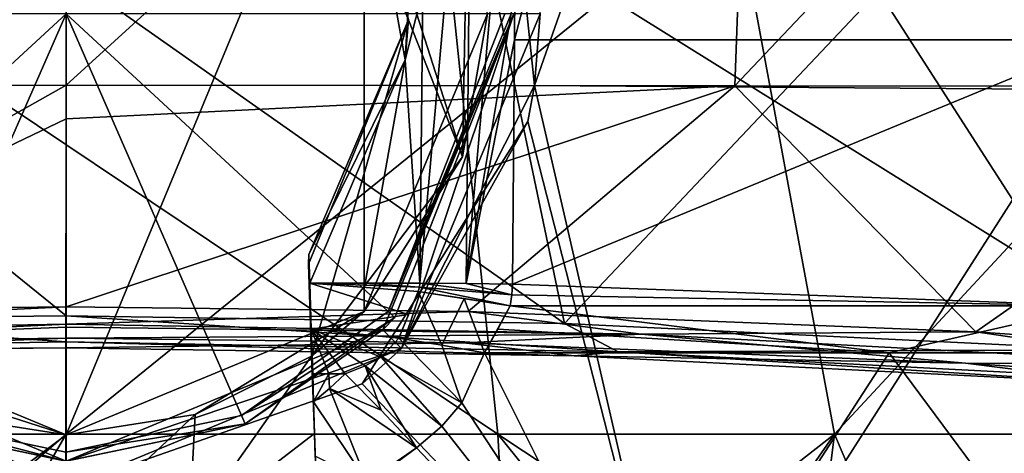
# Model space of a CAD drawing. Units: millimetres. Extents: x -82 to 82, y 17 to 98.
# Drawn here: x 0 to 9, y 63 to 67 of the extents above; entities that cross this region are included whole.
import ezdxf

# ---------------------------------------------------------------- set-up
doc = ezdxf.new("R2010")
doc.units = ezdxf.units.MM
doc.header["$LTSCALE"] = 65.185185
for name, color, linetype in [('1', 7, 'CONTINUOUS'), ('106', 7, 'CONTINUOUS'), ('11', 7, 'CONTINUOUS'), ('111', 7, 'CONTINUOUS'), ('12', 7, 'CONTINUOUS'), ('126', 7, 'CONTINUOUS'), ('13', 7, 'CONTINUOUS'), ('14', 7, 'CONTINUOUS'), ('141', 7, 'CONTINUOUS'), ('142', 7, 'CONTINUOUS'), ('18', 7, 'CONTINUOUS'), ('182', 7, 'CONTINUOUS'), ('185', 7, 'CONTINUOUS'), ('190', 7, 'CONTINUOUS'), ('191', 7, 'CONTINUOUS'), ('206', 7, 'CONTINUOUS'), ('207', 7, 'CONTINUOUS'), ('21', 7, 'CONTINUOUS'), ('217', 7, 'CONTINUOUS'), ('218', 7, 'CONTINUOUS'), ('219', 7, 'CONTINUOUS'), ('22', 7, 'CONTINUOUS'), ('220', 7, 'CONTINUOUS'), ('229', 7, 'CONTINUOUS'), ('23', 7, 'CONTINUOUS'), ('230', 7, 'CONTINUOUS'), ('24', 7, 'CONTINUOUS'), ('25', 7, 'CONTINUOUS'), ('26', 7, 'CONTINUOUS'), ('27', 7, 'CONTINUOUS'), ('47', 7, 'CONTINUOUS'), ('48', 7, 'CONTINUOUS'), ('5', 7, 'CONTINUOUS'), ('70', 7, 'CONTINUOUS'), ('71', 7, 'CONTINUOUS'), ('77', 7, 'CONTINUOUS'), ('78', 7, 'CONTINUOUS')]:
    doc.layers.add(name, color=color, linetype=linetype)

msp = doc.modelspace()

# ---------------------------------------------------------------- linework, layer by layer
at = {"layer": '1', "linetype": 'Continuous'}
for points in [[(-6.3431, 68.2946, 8.4781), (0, 68.2946, 7.4734), (-7.295, 63.1544, 5.5484), (-6.3431, 68.2946, 8.4781)], [(-7.295, 63.1544, 5.5484), (0, 68.2946, 7.4734), (0, 63.1544, 4.393), (-7.295, 63.1544, 5.5484)], [(0, 68.2946, 7.4734), (6.3431, 68.2946, 8.4781), (0, 63.1544, 4.393), (0, 68.2946, 7.4734)], [(0, 63.1544, 4.393), (6.3431, 68.2946, 8.4781), (7.295, 63.1544, 5.5484), (0, 63.1544, 4.393)], [(6.3431, 68.2946, 8.4781), (12.0652, 68.2946, 11.3937), (7.295, 63.1544, 5.5484), (6.3431, 68.2946, 8.4781)], [(7.295, 63.1544, 5.5484), (12.0652, 68.2946, 11.3937), (13.8759, 63.1544, 8.9015), (7.295, 63.1544, 5.5484)], [(-7.295, 63.1544, 5.5484), (0, 63.1544, 4.393), (-6.5799, 57.4498, 3.4436), (-7.295, 63.1544, 5.5484)], [(-6.5799, 57.4498, 3.4436), (0, 63.1544, 4.393), (-3.3183, 57.4498, 2.7949), (-6.5799, 57.4498, 3.4436)], [(-3.3183, 57.4498, 2.7949), (0, 63.1544, 4.393), (0, 57.4498, 2.5774), (-3.3183, 57.4498, 2.7949)], [(0, 63.1544, 4.393), (7.295, 63.1544, 5.5484), (0, 57.4498, 2.5774), (0, 63.1544, 4.393)], [(0, 57.4498, 2.5774), (7.295, 63.1544, 5.5484), (3.3183, 57.4498, 2.7949), (0, 57.4498, 2.5774)], [(3.3183, 57.4498, 2.7949), (7.295, 63.1544, 5.5484), (6.5799, 57.4498, 3.4436), (3.3183, 57.4498, 2.7949)], [(6.5799, 57.4498, 3.4436), (7.295, 63.1544, 5.5484), (9.7288, 57.4498, 4.5126), (6.5799, 57.4498, 3.4436)], [(7.295, 63.1544, 5.5484), (13.8759, 63.1544, 8.9015), (9.7288, 57.4498, 4.5126), (7.295, 63.1544, 5.5484)]]:
    msp.add_3dface(points, dxfattribs=at)
at = {"layer": '106', "linetype": 'Continuous'}
for points in [[(9.8601, 66.9032, 51.7479), (4.2572, 66.9034, 53.3576), (5.8196, 72.9059, 53.0671), (9.8601, 66.9032, 51.7479)], [(5.8196, 72.9059, 53.0671), (4.2572, 66.9034, 53.3576), (4.2613, 67.3628, 53.3577), (5.8196, 72.9059, 53.0671)], [(9.8601, 66.9032, 51.7479), (5.8196, 72.9059, 53.0671), (11.0083, 72.9059, 51.2304), (9.8601, 66.9032, 51.7479)], [(9.8601, 66.9032, 51.7479), (4.2364, 64.5814, 53.3568), (4.2572, 66.9034, 53.3576), (9.8601, 66.9032, 51.7479)], [(9.7825, 64.3736, 51.7747), (4.2364, 64.5814, 53.3568), (9.8601, 66.9032, 51.7479), (9.7825, 64.3736, 51.7747)], [(4.2307, 64.4781, 53.3575), (4.2364, 64.5814, 53.3568), (9.7825, 64.3736, 51.7747), (4.2307, 64.4781, 53.3575)], [(4.2157, 64.3737, 53.3598), (4.2307, 64.4781, 53.3575), (9.7825, 64.3736, 51.7747), (4.2157, 64.3737, 53.3598)]]:
    msp.add_3dface(points, dxfattribs=at)
at = {"layer": '11', "linetype": 'Continuous'}
for points in [[(-2.8277, 69.9789, 54.8), (0, 71.15, 54.8), (-2.8277, 64.3211, 54.8), (-2.8277, 69.9789, 54.8)], [(-2.8277, 64.3211, 54.8), (0, 71.15, 54.8), (0, 63.15, 54.8), (-2.8277, 64.3211, 54.8)], [(0, 63.15, 54.8), (0, 71.15, 54.8), (2.8277, 69.9789, 54.8), (0, 63.15, 54.8)], [(2.8277, 64.3211, 54.8), (0, 63.15, 54.8), (2.8277, 69.9789, 54.8), (2.8277, 64.3211, 54.8)], [(3.9997, 67.15, 54.8), (2.8277, 64.3211, 54.8), (2.8277, 69.9789, 54.8), (3.9997, 67.15, 54.8)]]:
    msp.add_3dface(points, dxfattribs=at)
at = {"layer": '111', "linetype": 'Continuous'}
for points in [[(3.9721, 63.9286, 53.4313), (5.6455, 60.577, 53.6224), (3.7578, 63.4534, 53.5346), (3.9721, 63.9286, 53.4313)], [(7.8149, 63.9287, 52.5299), (5.6455, 60.577, 53.6224), (3.9721, 63.9286, 53.4313), (7.8149, 63.9287, 52.5299)], [(10.3, 60.5766, 52.1303), (5.6455, 60.577, 53.6224), (7.8149, 63.9287, 52.5299), (10.3, 60.5766, 52.1303)], [(11.4107, 63.9287, 51.0638), (10.3, 60.5766, 52.1303), (7.8149, 63.9287, 52.5299), (11.4107, 63.9287, 51.0638)], [(3.7578, 63.4534, 53.5346), (5.6455, 60.577, 53.6224), (3.5668, 63.2312, 53.5949), (3.7578, 63.4534, 53.5346)], [(3.5668, 63.2312, 53.5949), (5.6455, 60.577, 53.6224), (3.327, 63.0268, 53.6574), (3.5668, 63.2312, 53.5949)], [(5.6455, 60.577, 53.6224), (0, 60.5758, 54.2361), (3.327, 63.0268, 53.6574), (5.6455, 60.577, 53.6224)], [(3.327, 63.0268, 53.6574), (0, 60.5758, 54.2361), (2.8561, 62.7021, 53.7619), (3.327, 63.0268, 53.6574)]]:
    msp.add_3dface(points, dxfattribs=at)
at = {"layer": '12', "linetype": 'Continuous'}
for points in [[(3.0057, 64.1456, 54.8), (4.25, 67.15, 54.8), (3.119, 64.2631, 55.4136), (3.0057, 64.1456, 54.8)], [(4.25, 67.15, 54.8), (4.25, 67.15, 55.4136), (3.119, 64.2631, 55.4136), (4.25, 67.15, 54.8)], [(1.6996, 63.2546, 55.4136), (3.0057, 64.1456, 54.8), (3.119, 64.2631, 55.4136), (1.6996, 63.2546, 55.4136)], [(-3.0057, 64.1456, 54.8), (0, 62.9003, 54.8), (-1.7104, 63.2594, 55.4136), (-3.0057, 64.1456, 54.8)], [(0, 62.9003, 54.8), (3.0057, 64.1456, 54.8), (1.6996, 63.2546, 55.4136), (0, 62.9003, 54.8)], [(-1.7104, 63.2594, 55.4136), (0, 62.9003, 54.8), (-0.0059, 62.9, 55.4136), (-1.7104, 63.2594, 55.4136)], [(-0.0059, 62.9, 55.4136), (0, 62.9003, 54.8), (1.6996, 63.2546, 55.4136), (-0.0059, 62.9, 55.4136)]]:
    msp.add_3dface(points, dxfattribs=at)
at = {"layer": '126', "linetype": 'Continuous'}
for points in [[(4.2157, 64.3737, 53.3598), (7.8149, 63.9287, 52.5299), (4.0994, 64.1543, 53.3863), (4.2157, 64.3737, 53.3598)], [(4.2157, 64.3737, 53.3598), (9.7825, 64.3736, 51.7747), (7.8149, 63.9287, 52.5299), (4.2157, 64.3737, 53.3598)], [(9.7825, 64.3736, 51.7747), (11.4107, 63.9287, 51.0638), (7.8149, 63.9287, 52.5299), (9.7825, 64.3736, 51.7747)], [(7.8149, 63.9287, 52.5299), (3.9721, 63.9286, 53.4313), (4.0994, 64.1543, 53.3863), (7.8149, 63.9287, 52.5299)]]:
    msp.add_3dface(points, dxfattribs=at)
at = {"layer": '13', "linetype": 'Continuous'}
for points in [[(0, 67.15, 55.8131), (-2.0876, 67.15, 55.7379), (-3.0615, 64.3271, 55.5126), (0, 67.15, 55.8131)], [(-1.6759, 63.3378, 55.5126), (0, 67.15, 55.8131), (-3.0615, 64.3271, 55.5126), (-1.6759, 63.3378, 55.5126)], [(-0.0058, 62.9856, 55.5126), (0, 67.15, 55.8131), (-1.6759, 63.3378, 55.5126), (-0.0058, 62.9856, 55.5126)], [(1.6653, 63.3331, 55.5126), (0, 67.15, 55.8131), (-0.0058, 62.9856, 55.5126), (1.6653, 63.3331, 55.5126)], [(4.1644, 67.15, 55.5126), (0, 67.15, 55.8131), (3.0562, 64.3213, 55.5126), (4.1644, 67.15, 55.5126)], [(3.0562, 64.3213, 55.5126), (0, 67.15, 55.8131), (1.6653, 63.3331, 55.5126), (3.0562, 64.3213, 55.5126)]]:
    msp.add_3dface(points, dxfattribs=at)
at = {"layer": '14', "linetype": 'Continuous'}
for points in [[(3.119, 64.2631, 55.4136), (4.25, 67.15, 55.4136), (3.0562, 64.3213, 55.5126), (3.119, 64.2631, 55.4136)], [(3.0562, 64.3213, 55.5126), (4.25, 67.15, 55.4136), (4.2256, 67.15, 55.479), (3.0562, 64.3213, 55.5126)], [(4.1644, 67.15, 55.5126), (3.0562, 64.3213, 55.5126), (4.2256, 67.15, 55.479), (4.1644, 67.15, 55.5126)], [(3.119, 64.2631, 55.4136), (3.0562, 64.3213, 55.5126), (1.6653, 63.3331, 55.5126), (3.119, 64.2631, 55.4136)], [(1.6996, 63.2546, 55.4136), (3.119, 64.2631, 55.4136), (1.6653, 63.3331, 55.5126), (1.6996, 63.2546, 55.4136)], [(-1.7104, 63.2594, 55.4136), (-0.0059, 62.9, 55.4136), (-1.6759, 63.3378, 55.5126), (-1.7104, 63.2594, 55.4136)], [(-0.0059, 62.9, 55.4136), (-0.0058, 62.9856, 55.5126), (-1.6759, 63.3378, 55.5126), (-0.0059, 62.9, 55.4136)], [(1.6996, 63.2546, 55.4136), (1.6653, 63.3331, 55.5126), (-0.0058, 62.9856, 55.5126), (1.6996, 63.2546, 55.4136)], [(-0.0059, 62.9, 55.4136), (1.6996, 63.2546, 55.4136), (-0.0058, 62.9856, 55.5126), (-0.0059, 62.9, 55.4136)]]:
    msp.add_3dface(points, dxfattribs=at)
at = {"layer": '141', "linetype": 'Continuous'}
for points in [[(-3.816, 64.3198, 0.7761), (0, 64.3648, 0.5), (-5.4587, 64.1067, 1.1178), (-3.816, 64.3198, 0.7761)], [(-5.4587, 64.1067, 1.1178), (0, 64.3648, 0.5), (0, 64.2021, 0.548), (-5.4587, 64.1067, 1.1178)], [(-3.7727, 64.0233, 1.0231), (-5.4587, 64.1067, 1.1178), (0, 64.2021, 0.548), (-3.7727, 64.0233, 1.0231)], [(-3.7727, 64.0233, 1.0231), (0, 64.2021, 0.548), (0, 64.171, 0.571), (-3.7727, 64.0233, 1.0231)], [(0, 64.0689, 0.7505), (-3.7727, 64.0233, 1.0231), (0, 64.171, 0.571), (0, 64.0689, 0.7505)]]:
    msp.add_3dface(points, dxfattribs=at)
at = {"layer": '142', "linetype": 'Continuous'}
for points in [[(0, 64.3648, 0.5), (3.8181, 64.3198, 0.7764), (0, 64.2021, 0.548), (0, 64.3648, 0.5)], [(0, 64.2021, 0.548), (3.8181, 64.3198, 0.7764), (5.4587, 64.1067, 1.1178), (0, 64.2021, 0.548)], [(3.8181, 64.3198, 0.7764), (8.6389, 64.1295, 1.9419), (5.4587, 64.1067, 1.1178), (3.8181, 64.3198, 0.7764)], [(0, 64.171, 0.571), (0, 64.2021, 0.548), (5.4587, 64.1067, 1.1178), (0, 64.171, 0.571)], [(0, 64.0689, 0.7505), (0, 64.171, 0.571), (5.4587, 64.1067, 1.1178), (0, 64.0689, 0.7505)], [(3.7748, 64.0233, 1.0234), (0, 64.0689, 0.7505), (5.4587, 64.1067, 1.1178), (3.7748, 64.0233, 1.0234)], [(8.5413, 63.8302, 2.1769), (3.7748, 64.0233, 1.0234), (5.4587, 64.1067, 1.1178), (8.5413, 63.8302, 2.1769)], [(5.4587, 64.1067, 1.1178), (8.6389, 64.1295, 1.9419), (10.6808, 63.8273, 2.7878), (5.4587, 64.1067, 1.1178)], [(8.5413, 63.8302, 2.1769), (5.4587, 64.1067, 1.1178), (10.6808, 63.8273, 2.7878), (8.5413, 63.8302, 2.1769)], [(8.6389, 64.1295, 1.9419), (12.4352, 63.8637, 3.5711), (10.6808, 63.8273, 2.7878), (8.6389, 64.1295, 1.9419)], [(11.3282, 63.6413, 3.3061), (8.5413, 63.8302, 2.1769), (10.6808, 63.8273, 2.7878), (11.3282, 63.6413, 3.3061)]]:
    msp.add_3dface(points, dxfattribs=at)
at = {"layer": '18', "linetype": 'Continuous'}
for points in [[(-3.7727, 64.0233, 1.0231), (0, 64.0689, 0.7505), (-3.1462, 63.9431, 1.5024), (-3.7727, 64.0233, 1.0231)], [(-3.1462, 63.9431, 1.5024), (0, 64.0689, 0.7505), (0, 63.9758, 1.3067), (-3.1462, 63.9431, 1.5024)], [(0, 64.0689, 0.7505), (3.7748, 64.0233, 1.0234), (0, 63.9758, 1.3067), (0, 64.0689, 0.7505)], [(0, 63.9758, 1.3067), (3.7748, 64.0233, 1.0234), (4.8234, 63.9, 1.7597), (0, 63.9758, 1.3067)], [(3.7748, 64.0233, 1.0234), (8.5413, 63.8302, 2.1769), (4.8234, 63.9, 1.7597), (3.7748, 64.0233, 1.0234)], [(4.8234, 63.9, 1.7597), (8.5413, 63.8302, 2.1769), (10.0966, 63.6352, 3.3425), (4.8234, 63.9, 1.7597)], [(8.5413, 63.8302, 2.1769), (11.3282, 63.6413, 3.3061), (10.0966, 63.6352, 3.3425), (8.5413, 63.8302, 2.1769)]]:
    msp.add_3dface(points, dxfattribs=at)
at = {"layer": '182', "linetype": 'Continuous'}
for points in [[(3.217, 66.712, 53.4207), (2.8538, 68.7444, 53.4163), (3.4138, 70.15, 53.4233), (3.217, 66.712, 53.4207)], [(3.4138, 70.15, 53.4233), (3.3861, 67.3717, 53.4229), (3.217, 66.712, 53.4207), (3.4138, 70.15, 53.4233)], [(3.3583, 64.5903, 53.4226), (3.217, 66.712, 53.4207), (3.3861, 67.3717, 53.4229), (3.3583, 64.5903, 53.4226)], [(2.302, 64.8636, 53.4106), (3.217, 66.712, 53.4207), (2.3114, 64.5903, 53.4107), (2.302, 64.8636, 53.4106)], [(2.3114, 64.5903, 53.4107), (3.217, 66.712, 53.4207), (2.8382, 64.5903, 53.4161), (2.3114, 64.5903, 53.4107)], [(2.8382, 64.5903, 53.4161), (3.217, 66.712, 53.4207), (3.3583, 64.5903, 53.4226), (2.8382, 64.5903, 53.4161)]]:
    msp.add_3dface(points, dxfattribs=at)
at = {"layer": '185', "linetype": 'Continuous'}
for points in [[(2.3483, 63.4622, 53.6174), (2.3398, 63.7283, 53.5375), (2.4946, 63.7283, 53.539), (2.3483, 63.4622, 53.6174)], [(2.4984, 63.5909, 53.5802), (2.3483, 63.4622, 53.6174), (2.4946, 63.7283, 53.539), (2.4984, 63.5909, 53.5802)], [(2.6488, 63.7283, 53.5406), (2.4984, 63.5909, 53.5802), (2.4946, 63.7283, 53.539), (2.6488, 63.7283, 53.5406)]]:
    msp.add_3dface(points, dxfattribs=at)
at = {"layer": '190', "linetype": 'Continuous'}
for points in [[(-3.9717, 67.495, 3.4943), (0, 64.2788, 1.8517), (0, 67.5382, 3.1924), (-3.9717, 67.495, 3.4943)], [(-3.0862, 64.2494, 2.0398), (0, 64.2788, 1.8517), (-3.9717, 67.495, 3.4943), (-3.0862, 64.2494, 2.0398)]]:
    msp.add_3dface(points, dxfattribs=at)
at = {"layer": '191', "linetype": 'Continuous'}
for points in [[(0, 67.5382, 3.1924), (0, 64.2788, 1.8517), (4.7301, 64.2085, 2.2966), (0, 67.5382, 3.1924)], [(0, 67.5382, 3.1924), (4.7301, 64.2085, 2.2966), (4.0439, 67.4937, 3.5057), (0, 67.5382, 3.1924)], [(4.0439, 67.4937, 3.5057), (4.7301, 64.2085, 2.2966), (7.7148, 67.3676, 4.3627), (4.0439, 67.4937, 3.5057)], [(4.7301, 64.2085, 2.2966), (9.9052, 63.9582, 3.8533), (7.7148, 67.3676, 4.3627), (4.7301, 64.2085, 2.2966)], [(7.7148, 67.3676, 4.3627), (9.9052, 63.9582, 3.8533), (11.9275, 67.0935, 6.1038), (7.7148, 67.3676, 4.3627)]]:
    msp.add_3dface(points, dxfattribs=at)
at = {"layer": '206', "linetype": 'Continuous'}
for points in [[(2.326, 64.1547, 53.4426), (2.3114, 64.5903, 53.4107), (3.2515, 64.293, 53.4359), (2.326, 64.1547, 53.4426)], [(2.3114, 64.5903, 53.4107), (2.8382, 64.5903, 53.4161), (3.3535, 64.5514, 53.4227), (2.3114, 64.5903, 53.4107)], [(3.2515, 64.293, 53.4359), (2.3114, 64.5903, 53.4107), (3.3413, 64.5124, 53.4233), (3.2515, 64.293, 53.4359)], [(3.3413, 64.5124, 53.4233), (2.3114, 64.5903, 53.4107), (3.3535, 64.5514, 53.4227), (3.3413, 64.5124, 53.4233)], [(2.8382, 64.5903, 53.4161), (3.3583, 64.5903, 53.4226), (3.3535, 64.5514, 53.4227), (2.8382, 64.5903, 53.4161)], [(3.1578, 64.0673, 53.4659), (2.326, 64.1547, 53.4426), (3.2515, 64.293, 53.4359), (3.1578, 64.0673, 53.4659)], [(2.3398, 63.7283, 53.5375), (2.326, 64.1547, 53.4426), (2.4946, 63.7283, 53.539), (2.3398, 63.7283, 53.5375)], [(2.326, 64.1547, 53.4426), (2.6488, 63.7283, 53.5406), (2.4946, 63.7283, 53.539), (2.326, 64.1547, 53.4426)], [(2.6488, 63.7283, 53.5406), (2.326, 64.1547, 53.4426), (2.8385, 63.8052, 53.5207), (2.6488, 63.7283, 53.5406)], [(2.8385, 63.8052, 53.5207), (2.326, 64.1547, 53.4426), (2.9893, 63.8887, 53.5011), (2.8385, 63.8052, 53.5207)], [(2.9893, 63.8887, 53.5011), (2.326, 64.1547, 53.4426), (3.1578, 64.0673, 53.4659), (2.9893, 63.8887, 53.5011)]]:
    msp.add_3dface(points, dxfattribs=at)
at = {"layer": '207', "linetype": 'Continuous'}
for points in [[(3.3583, 64.5903, 53.4226), (3.3861, 67.3717, 53.4229), (3.8513, 70.1456, 53.4101), (3.3583, 64.5903, 53.4226)], [(3.3583, 64.5903, 53.4226), (3.8513, 70.1456, 53.4101), (3.7988, 64.5858, 53.409), (3.3583, 64.5903, 53.4226)], [(3.8513, 70.1456, 53.4101), (4.2861, 70.1411, 53.3587), (3.7988, 64.5858, 53.409), (3.8513, 70.1456, 53.4101)], [(4.2861, 70.1411, 53.3587), (4.2613, 67.3628, 53.3577), (3.7988, 64.5858, 53.409), (4.2861, 70.1411, 53.3587)], [(4.2613, 67.3628, 53.3577), (4.2572, 66.9034, 53.3576), (3.7988, 64.5858, 53.409), (4.2613, 67.3628, 53.3577)], [(4.2572, 66.9034, 53.3576), (4.2364, 64.5814, 53.3568), (3.7988, 64.5858, 53.409), (4.2572, 66.9034, 53.3576)]]:
    msp.add_3dface(points, dxfattribs=at)
at = {"layer": '21', "linetype": 'Continuous'}
for points in [[(2.289, 69.4128, 54.1), (3.25, 67.0932, 54.1), (2.2733, 70.4416, 54.1), (2.289, 69.4128, 54.1)], [(2.2733, 70.4416, 54.1), (3.25, 67.0932, 54.1), (3.7618, 65.7895, 54.1), (2.2733, 70.4416, 54.1)], [(3.8107, 68.3661, 54.1), (2.2733, 70.4416, 54.1), (3.7618, 65.7895, 54.1), (3.8107, 68.3661, 54.1)], [(2.3, 64.7708, 54.1), (2.3297, 63.8985, 54.1), (3.25, 67.0932, 54.1), (2.3, 64.7708, 54.1)], [(3.25, 67.0932, 54.1), (2.3297, 63.8985, 54.1), (3.7618, 65.7895, 54.1), (3.25, 67.0932, 54.1)]]:
    msp.add_3dface(points, dxfattribs=at)
at = {"layer": '217', "linetype": 'Continuous'}
for points in [[(2.4984, 63.5909, 53.5802), (2.6488, 63.7283, 53.5406), (2.9893, 63.3828, 53.6226), (2.4984, 63.5909, 53.5802)], [(2.8561, 62.7021, 53.7619), (2.3483, 63.4622, 53.6174), (2.4984, 63.5909, 53.5802), (2.8561, 62.7021, 53.7619)], [(3.327, 63.0268, 53.6574), (2.8561, 62.7021, 53.7619), (2.4984, 63.5909, 53.5802), (3.327, 63.0268, 53.6574)], [(3.327, 63.0268, 53.6574), (2.4984, 63.5909, 53.5802), (2.9893, 63.3828, 53.6226), (3.327, 63.0268, 53.6574)], [(2.3648, 62.9459, 53.7536), (2.3483, 63.4622, 53.6174), (2.8561, 62.7021, 53.7619), (2.3648, 62.9459, 53.7536)]]:
    msp.add_3dface(points, dxfattribs=at)
at = {"layer": '218', "linetype": 'Continuous'}
for points in [[(3.7578, 63.4534, 53.5346), (2.9893, 63.8887, 53.5011), (3.1578, 64.0673, 53.4659), (3.7578, 63.4534, 53.5346)], [(3.7578, 63.4534, 53.5346), (3.1578, 64.0673, 53.4659), (3.5661, 64.0008, 53.4654), (3.7578, 63.4534, 53.5346)], [(3.9721, 63.9286, 53.4313), (3.7578, 63.4534, 53.5346), (3.5661, 64.0008, 53.4654), (3.9721, 63.9286, 53.4313)], [(3.5668, 63.2312, 53.5949), (2.8385, 63.8052, 53.5207), (2.9893, 63.8887, 53.5011), (3.5668, 63.2312, 53.5949)], [(3.7578, 63.4534, 53.5346), (3.5668, 63.2312, 53.5949), (2.9893, 63.8887, 53.5011), (3.7578, 63.4534, 53.5346)], [(2.6488, 63.7283, 53.5406), (2.8385, 63.8052, 53.5207), (2.9893, 63.3828, 53.6226), (2.6488, 63.7283, 53.5406)], [(3.5668, 63.2312, 53.5949), (3.327, 63.0268, 53.6574), (2.8385, 63.8052, 53.5207), (3.5668, 63.2312, 53.5949)], [(2.8385, 63.8052, 53.5207), (3.327, 63.0268, 53.6574), (2.9893, 63.3828, 53.6226), (2.8385, 63.8052, 53.5207)]]:
    msp.add_3dface(points, dxfattribs=at)
at = {"layer": '219', "linetype": 'Continuous'}
for points in [[(3.1578, 64.0673, 53.4659), (3.2515, 64.293, 53.4359), (3.3413, 64.5124, 53.4233), (3.1578, 64.0673, 53.4659)], [(3.1578, 64.0673, 53.4659), (3.3413, 64.5124, 53.4233), (3.5661, 64.0008, 53.4654), (3.1578, 64.0673, 53.4659)], [(3.5661, 64.0008, 53.4654), (3.3413, 64.5124, 53.4233), (3.7799, 64.4433, 53.4113), (3.5661, 64.0008, 53.4654)], [(3.9721, 63.9286, 53.4313), (3.5661, 64.0008, 53.4654), (3.7799, 64.4433, 53.4113), (3.9721, 63.9286, 53.4313)], [(4.2157, 64.3737, 53.3598), (3.9721, 63.9286, 53.4313), (3.7799, 64.4433, 53.4113), (4.2157, 64.3737, 53.3598)], [(3.9721, 63.9286, 53.4313), (4.2157, 64.3737, 53.3598), (4.0994, 64.1543, 53.3863), (3.9721, 63.9286, 53.4313)]]:
    msp.add_3dface(points, dxfattribs=at)
at = {"layer": '22', "linetype": 'Continuous'}
for points in [[(3.9997, 67.15, 54.8), (3.8107, 68.3661, 54.1), (3.7618, 65.7895, 54.1), (3.9997, 67.15, 54.8)], [(2.8277, 64.3211, 54.8), (3.9997, 67.15, 54.8), (3.7618, 65.7895, 54.1), (2.8277, 64.3211, 54.8)], [(2.3297, 63.8985, 54.1), (2.8277, 64.3211, 54.8), (3.7618, 65.7895, 54.1), (2.3297, 63.8985, 54.1)], [(0, 63.15, 54.8), (2.8277, 64.3211, 54.8), (0, 63.15, 54.1562), (0, 63.15, 54.8)], [(0, 63.15, 54.1562), (2.8277, 64.3211, 54.8), (1.2233, 63.3417, 54.1499), (0, 63.15, 54.1562)], [(1.2233, 63.3417, 54.1499), (2.8277, 64.3211, 54.8), (2.3295, 63.8983, 54.1306), (1.2233, 63.3417, 54.1499)], [(2.8277, 64.3211, 54.8), (2.3297, 63.8985, 54.1), (2.3295, 63.8983, 54.1306), (2.8277, 64.3211, 54.8)]]:
    msp.add_3dface(points, dxfattribs=at)
at = {"layer": '220', "linetype": 'Continuous'}
for points in [[(4.2157, 64.3737, 53.3598), (3.3413, 64.5124, 53.4233), (3.3535, 64.5514, 53.4227), (4.2157, 64.3737, 53.3598)], [(3.3583, 64.5903, 53.4226), (4.2307, 64.4781, 53.3575), (3.3535, 64.5514, 53.4227), (3.3583, 64.5903, 53.4226)], [(4.2307, 64.4781, 53.3575), (4.2157, 64.3737, 53.3598), (3.3535, 64.5514, 53.4227), (4.2307, 64.4781, 53.3575)], [(4.2307, 64.4781, 53.3575), (3.3583, 64.5903, 53.4226), (3.7988, 64.5858, 53.409), (4.2307, 64.4781, 53.3575)], [(4.2364, 64.5814, 53.3568), (4.2307, 64.4781, 53.3575), (3.7988, 64.5858, 53.409), (4.2364, 64.5814, 53.3568)], [(3.3413, 64.5124, 53.4233), (4.2157, 64.3737, 53.3598), (3.7799, 64.4433, 53.4113), (3.3413, 64.5124, 53.4233)]]:
    msp.add_3dface(points, dxfattribs=at)
at = {"layer": '229', "linetype": 'Continuous'}
for points in [[(-3.0862, 64.2494, 2.0398), (-5.2428, 63.9367, 2.165), (0, 64.032, 1.6322), (-3.0862, 64.2494, 2.0398)], [(0, 64.2788, 1.8517), (-3.0862, 64.2494, 2.0398), (0, 64.032, 1.6322), (0, 64.2788, 1.8517)], [(-5.2428, 63.9367, 2.165), (0, 63.9758, 1.3067), (0, 64.032, 1.6322), (-5.2428, 63.9367, 2.165)], [(-3.1462, 63.9431, 1.5024), (0, 63.9758, 1.3067), (-5.2428, 63.9367, 2.165), (-3.1462, 63.9431, 1.5024)]]:
    msp.add_3dface(points, dxfattribs=at)
at = {"layer": '23', "linetype": 'Continuous'}
for points in [[(4.25, 67.15, 54.8), (3.0057, 64.1456, 54.8), (3.1829, 63.9695, 54.8), (4.25, 67.15, 54.8)], [(4.4993, 67.15, 54.8), (4.25, 67.15, 54.8), (3.1829, 63.9695, 54.8), (4.4993, 67.15, 54.8)], [(0, 62.65, 54.8), (-3.0057, 64.1456, 54.8), (-3.1829, 63.9695, 54.8), (0, 62.65, 54.8)], [(0, 62.9003, 54.8), (-3.0057, 64.1456, 54.8), (0, 62.65, 54.8), (0, 62.9003, 54.8)], [(3.0057, 64.1456, 54.8), (0, 62.9003, 54.8), (3.1829, 63.9695, 54.8), (3.0057, 64.1456, 54.8)], [(3.1829, 63.9695, 54.8), (0, 62.9003, 54.8), (0, 62.65, 54.8), (3.1829, 63.9695, 54.8)]]:
    msp.add_3dface(points, dxfattribs=at)
at = {"layer": '230', "linetype": 'Continuous'}
for points in [[(4.7301, 64.2085, 2.2966), (0, 64.2788, 1.8517), (5.2398, 63.9368, 2.1645), (4.7301, 64.2085, 2.2966)], [(0, 64.2788, 1.8517), (0, 64.032, 1.6322), (5.2398, 63.9368, 2.1645), (0, 64.2788, 1.8517)], [(9.9052, 63.9582, 3.8533), (4.7301, 64.2085, 2.2966), (5.2398, 63.9368, 2.1645), (9.9052, 63.9582, 3.8533)], [(0, 63.9758, 1.3067), (4.8234, 63.9, 1.7597), (0, 64.032, 1.6322), (0, 63.9758, 1.3067)], [(0, 64.032, 1.6322), (4.8234, 63.9, 1.7597), (5.2398, 63.9368, 2.1645), (0, 64.032, 1.6322)], [(4.8234, 63.9, 1.7597), (10.0966, 63.6352, 3.3425), (5.2398, 63.9368, 2.1645), (4.8234, 63.9, 1.7597)], [(9.9052, 63.9582, 3.8533), (5.2398, 63.9368, 2.1645), (10.2546, 63.6758, 3.7621), (9.9052, 63.9582, 3.8533)], [(5.2398, 63.9368, 2.1645), (10.0966, 63.6352, 3.3425), (10.2546, 63.6758, 3.7621), (5.2398, 63.9368, 2.1645)]]:
    msp.add_3dface(points, dxfattribs=at)
at = {"layer": '24', "linetype": 'Continuous'}
for points in [[(4.2094, 68.7408, 55.136), (4.4993, 67.15, 54.8), (4.4479, 66.467, 55.104), (4.2094, 68.7408, 55.136)], [(4.4993, 67.15, 54.8), (3.1829, 63.9695, 54.8), (4.4479, 66.467, 55.104), (4.4993, 67.15, 54.8)], [(4.4479, 66.467, 55.104), (3.1829, 63.9695, 54.8), (4.382, 66.1262, 55.1174), (4.4479, 66.467, 55.104)], [(4.382, 66.1262, 55.1174), (3.1829, 63.9695, 54.8), (2.8101, 63.6353, 55.3477), (4.382, 66.1262, 55.1174)], [(3.1829, 63.9695, 54.8), (0, 62.65, 54.8), (2.8101, 63.6353, 55.3477), (3.1829, 63.9695, 54.8)], [(2.8101, 63.6353, 55.3477), (0, 62.65, 54.8), (0, 62.65, 55.5), (2.8101, 63.6353, 55.3477)]]:
    msp.add_3dface(points, dxfattribs=at)
at = {"layer": '25', "linetype": 'Continuous'}
for points in [[(-2.8277, 64.3211, 54.8), (0, 63.15, 54.8), (-2.3295, 63.8983, 54.1306), (-2.8277, 64.3211, 54.8)], [(-2.3295, 63.8983, 54.1306), (0, 63.15, 54.8), (-1.2187, 63.3402, 54.15), (-2.3295, 63.8983, 54.1306)], [(0, 63.15, 54.8), (0, 63.15, 54.1562), (-1.2187, 63.3402, 54.15), (0, 63.15, 54.8)]]:
    msp.add_3dface(points, dxfattribs=at)
at = {"layer": '26', "linetype": 'Continuous'}
for points in [[(0, 62.65, 54.8), (-3.1829, 63.9695, 54.8), (0, 62.65, 55.5), (0, 62.65, 54.8)], [(0, 62.65, 55.5), (-3.1829, 63.9695, 54.8), (-1.8361, 63.0416, 55.4354), (0, 62.65, 55.5)]]:
    msp.add_3dface(points, dxfattribs=at)
at = {"layer": '27', "linetype": 'Continuous'}
for points in [[(3.25, 67.0932, 54.1), (2.289, 69.4128, 54.1), (2.8538, 68.7444, 53.4163), (3.25, 67.0932, 54.1)], [(3.217, 66.712, 53.4207), (3.25, 67.0932, 54.1), (2.8538, 68.7444, 53.4163), (3.217, 66.712, 53.4207)], [(2.3, 64.7708, 54.1), (3.25, 67.0932, 54.1), (2.302, 64.8636, 53.4106), (2.3, 64.7708, 54.1)], [(2.302, 64.8636, 53.4106), (3.25, 67.0932, 54.1), (3.217, 66.712, 53.4207), (2.302, 64.8636, 53.4106)]]:
    msp.add_3dface(points, dxfattribs=at)
at = {"layer": '47', "linetype": 'Continuous'}
for points in [[(2.3, 64.7708, 54.1), (2.302, 64.8636, 53.4106), (2.3114, 64.5903, 53.4107), (2.3, 64.7708, 54.1)], [(2.3297, 63.8985, 54.1), (2.3, 64.7708, 54.1), (2.326, 64.1547, 53.4426), (2.3297, 63.8985, 54.1)], [(2.326, 64.1547, 53.4426), (2.3, 64.7708, 54.1), (2.3114, 64.5903, 53.4107), (2.326, 64.1547, 53.4426)], [(2.3398, 63.7283, 53.5375), (2.3297, 63.8985, 54.1), (2.326, 64.1547, 53.4426), (2.3398, 63.7283, 53.5375)], [(2.3295, 63.8983, 54.1306), (2.3297, 63.8985, 54.1), (2.3398, 63.7283, 53.5375), (2.3295, 63.8983, 54.1306)], [(2.3556, 63.1636, 53.9906), (2.3295, 63.8983, 54.1306), (2.3483, 63.4622, 53.6174), (2.3556, 63.1636, 53.9906)], [(2.3483, 63.4622, 53.6174), (2.3295, 63.8983, 54.1306), (2.3398, 63.7283, 53.5375), (2.3483, 63.4622, 53.6174)], [(2.3648, 62.9459, 53.7536), (2.3556, 63.1636, 53.9906), (2.3483, 63.4622, 53.6174), (2.3648, 62.9459, 53.7536)], [(2.3818, 62.4282, 53.8505), (2.3556, 63.1636, 53.9906), (2.3648, 62.9459, 53.7536), (2.3818, 62.4282, 53.8505)]]:
    msp.add_3dface(points, dxfattribs=at)
at = {"layer": '48', "linetype": 'Continuous'}
for points in [[(1.2233, 63.3417, 54.1499), (2.3295, 63.8983, 54.1306), (1.1659, 62.2463, 53.9513), (1.2233, 63.3417, 54.1499)], [(2.3295, 63.8983, 54.1306), (2.3556, 63.1636, 53.9906), (1.1659, 62.2463, 53.9513), (2.3295, 63.8983, 54.1306)], [(-1.2187, 63.3402, 54.15), (0, 63.15, 54.1562), (-1.2043, 62.2501, 53.9494), (-1.2187, 63.3402, 54.15)], [(0, 63.15, 54.1562), (1.2233, 63.3417, 54.1499), (0, 62.189, 53.978), (0, 63.15, 54.1562)], [(0, 62.189, 53.978), (1.2233, 63.3417, 54.1499), (1.1659, 62.2463, 53.9513), (0, 62.189, 53.978)], [(-1.2043, 62.2501, 53.9494), (0, 63.15, 54.1562), (0, 62.189, 53.978), (-1.2043, 62.2501, 53.9494)], [(2.3556, 63.1636, 53.9906), (2.3818, 62.4282, 53.8505), (1.1659, 62.2463, 53.9513), (2.3556, 63.1636, 53.9906)]]:
    msp.add_3dface(points, dxfattribs=at)
at = {"layer": '5', "linetype": 'Continuous'}
for points in [[(4.0993, 63.1544, 51.2484), (-3.5644, 68.2946, 48.2147), (-4.0993, 63.1544, 51.2484), (4.0993, 63.1544, 51.2484)], [(3.5644, 68.2946, 48.2147), (-3.5644, 68.2946, 48.2147), (4.0993, 63.1544, 51.2484), (3.5644, 68.2946, 48.2147)], [(10.2633, 68.2946, 45.7765), (3.5644, 68.2946, 48.2147), (11.8035, 63.1544, 48.4443), (10.2633, 68.2946, 45.7765)], [(11.8035, 63.1544, 48.4443), (3.5644, 68.2946, 48.2147), (4.0993, 63.1544, 51.2484), (11.8035, 63.1544, 48.4443)], [(-4.4146, 57.4498, 53.0364), (0, 57.4498, 53.4226), (-4.0993, 63.1544, 51.2484), (-4.4146, 57.4498, 53.0364)], [(0, 57.4498, 53.4226), (4.4146, 57.4498, 53.0364), (-4.0993, 63.1544, 51.2484), (0, 57.4498, 53.4226)], [(4.4146, 57.4498, 53.0364), (4.0993, 63.1544, 51.2484), (-4.0993, 63.1544, 51.2484), (4.4146, 57.4498, 53.0364)], [(4.4146, 57.4498, 53.0364), (8.695, 57.4498, 51.8894), (4.0993, 63.1544, 51.2484), (4.4146, 57.4498, 53.0364)], [(8.695, 57.4498, 51.8894), (12.7113, 57.4498, 50.0166), (4.0993, 63.1544, 51.2484), (8.695, 57.4498, 51.8894)], [(12.7113, 57.4498, 50.0166), (11.8035, 63.1544, 48.4443), (4.0993, 63.1544, 51.2484), (12.7113, 57.4498, 50.0166)]]:
    msp.add_3dface(points, dxfattribs=at)
at = {"layer": '70', "linetype": 'Continuous'}
for points in [[(6.35, 66.4654, 1.285), (0, 66.4714, 0.5), (6.5688, 72.4548, 1.3757), (6.35, 66.4654, 1.285)], [(6.5688, 72.4548, 1.3757), (0, 66.4714, 0.5), (0, 69.15, 0.5), (6.5688, 72.4548, 1.3757)], [(12.0122, 72.4481, 3.5628), (6.35, 66.4654, 1.285), (6.5688, 72.4548, 1.3757), (12.0122, 72.4481, 3.5628)], [(11.9731, 66.4594, 3.3975), (6.35, 66.4654, 1.285), (12.0122, 72.4481, 3.5628), (11.9731, 66.4594, 3.3975)], [(0, 66.4714, 0.5), (6.35, 66.4654, 1.285), (0, 66.15, 0.5), (0, 66.4714, 0.5)], [(0, 66.15, 0.5), (6.35, 66.4654, 1.285), (0, 64.3648, 0.5), (0, 66.15, 0.5)], [(0, 64.3648, 0.5), (6.35, 66.4654, 1.285), (3.8181, 64.3198, 0.7764), (0, 64.3648, 0.5)], [(3.8181, 64.3198, 0.7764), (6.35, 66.4654, 1.285), (8.6389, 64.1295, 1.9419), (3.8181, 64.3198, 0.7764)], [(6.35, 66.4654, 1.285), (11.9731, 66.4594, 3.3975), (8.6389, 64.1295, 1.9419), (6.35, 66.4654, 1.285)], [(8.6389, 64.1295, 1.9419), (11.9731, 66.4594, 3.3975), (12.4352, 63.8637, 3.5711), (8.6389, 64.1295, 1.9419)]]:
    msp.add_3dface(points, dxfattribs=at)
at = {"layer": '71', "linetype": 'Continuous'}
for points in [[(4.2094, 68.7408, 55.136), (4.4479, 66.467, 55.104), (6.5302, 72.4147, 54.5879), (4.2094, 68.7408, 55.136)], [(4.4479, 66.467, 55.104), (9.6574, 66.4294, 53.6051), (6.5302, 72.4147, 54.5879), (4.4479, 66.467, 55.104)], [(6.5302, 72.4147, 54.5879), (9.6574, 66.4294, 53.6051), (11.9292, 72.4147, 52.3553), (6.5302, 72.4147, 54.5879)], [(4.4479, 66.467, 55.104), (4.382, 66.1262, 55.1174), (5.8325, 60.4528, 54.8715), (4.4479, 66.467, 55.104)], [(9.6574, 66.4294, 53.6051), (4.4479, 66.467, 55.104), (5.8325, 60.4528, 54.8715), (9.6574, 66.4294, 53.6051)], [(11.5045, 60.4588, 52.9679), (9.6574, 66.4294, 53.6051), (5.8325, 60.4528, 54.8715), (11.5045, 60.4588, 52.9679)], [(4.382, 66.1262, 55.1174), (2.8101, 63.6353, 55.3477), (5.8325, 60.4528, 54.8715), (4.382, 66.1262, 55.1174)], [(2.8101, 63.6353, 55.3477), (0, 62.65, 55.5), (5.8325, 60.4528, 54.8715), (2.8101, 63.6353, 55.3477)]]:
    msp.add_3dface(points, dxfattribs=at)
at = {"layer": '77', "linetype": 'Continuous'}
for points in [[(0, 72.4615, 0.5), (-6.35, 66.4654, 1.285), (-6.5688, 72.4548, 1.3757), (0, 72.4615, 0.5)], [(0, 72.4615, 0.5), (0, 72.15, 0.5), (-6.35, 66.4654, 1.285), (0, 72.4615, 0.5)], [(0, 72.15, 0.5), (0, 69.15, 0.5), (-6.35, 66.4654, 1.285), (0, 72.15, 0.5)], [(0, 69.15, 0.5), (0, 66.4714, 0.5), (-6.35, 66.4654, 1.285), (0, 69.15, 0.5)], [(-6.35, 66.4654, 1.285), (0, 66.4714, 0.5), (-3.816, 64.3198, 0.7761), (-6.35, 66.4654, 1.285)], [(0, 66.4714, 0.5), (0, 66.15, 0.5), (-3.816, 64.3198, 0.7761), (0, 66.4714, 0.5)], [(0, 66.15, 0.5), (0, 64.3648, 0.5), (-3.816, 64.3198, 0.7761), (0, 66.15, 0.5)]]:
    msp.add_3dface(points, dxfattribs=at)
at = {"layer": '78', "linetype": 'Continuous'}
for points in [[(0, 60.45, 55.5), (-3.3426, 64.1372, 55.2827), (-5.8325, 60.4528, 54.8715), (0, 60.45, 55.5)], [(-1.8361, 63.0416, 55.4354), (-3.3426, 64.1372, 55.2827), (0, 60.45, 55.5), (-1.8361, 63.0416, 55.4354)], [(0, 62.65, 55.5), (-1.8361, 63.0416, 55.4354), (0, 60.45, 55.5), (0, 62.65, 55.5)]]:
    msp.add_3dface(points, dxfattribs=at)

doc.saveas('drawing.dxf')
